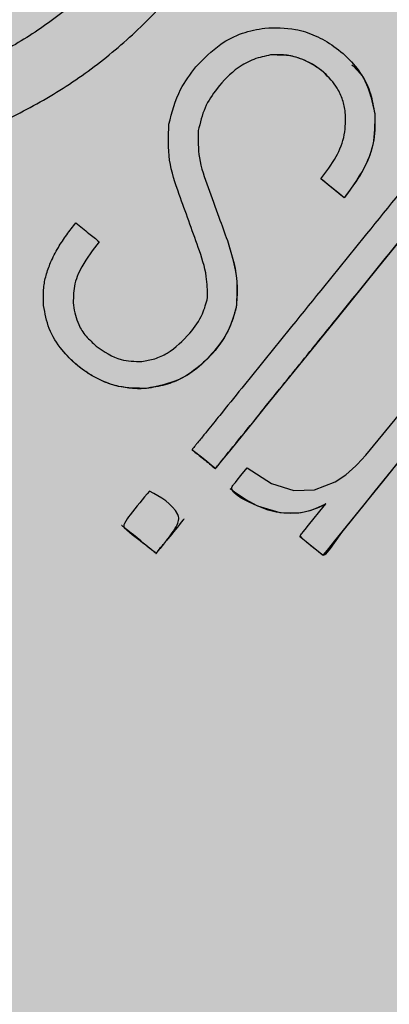
# Model space of a CAD drawing. Units: millimetres. Extents: x 0 to 1.4, y 0 to 1.2.
# Drawn here: x 0.13 to 0.14, y 1.05 to 1.07 of the extents above; entities that cross this region are included whole.
import ezdxf

# ---------------------------------------------------------------- set-up
doc = ezdxf.new("R2010")
doc.units = ezdxf.units.MM
doc.layers.add('.Operis_HACH', color=255, linetype='Continuous')
doc.layers.add('.Operis_MOBI', color=1, linetype='Continuous')

msp = doc.modelspace()

# ---------------------------------------------------------------- hatches: boundary and pattern name
at = {"layer": '.Operis_HACH', "true_color": 0xeaecd4}
h = msp.add_hatch(color=254, dxfattribs=at)
h.dxf.hatch_style = 1
edge = h.paths.add_edge_path()
edge.add_line((0.5400000000008731, 0.5999999999985448), (0, 0.5999999999985448))
edge.add_line((0, 0.5999999999985448), (0, 1.200000000000728))
edge.add_line((0, 1.200000000000728), (1.400000000001455, 1.200000000000728))
edge.add_line((1.400000000001455, 1.200000000000728), (1.400000000001455, 0))
edge.add_line((1.400000000001455, 0), (0.7999999999992724, 0))
edge.add_line((0.7999999999992724, 0), (0.7999999999992724, 0.3400000000001455))
edge.add_arc((0.5400000000045111, 0.3400000000037835), 0.2599999999947613, 359.9999999991983, 450.0000000008017)
at = {"layer": '.Operis_HACH', "true_color": 0x939598}
h = msp.add_hatch(color=252, dxfattribs=at)
h.dxf.hatch_style = 1
edge = h.paths.add_edge_path()
edge.add_arc((0.1423290835409716, 1.057939038324548), 0.046499256, 141.0730578275762, 501.0730578275762)

# ---------------------------------------------------------------- linework, layer by layer
at = {"layer": '.Operis_MOBI'}
for p, q in [((0.1383957979123807, 1.071993949277385), (0.1383957782527432, 1.071993972112978)), ((0.140811404602573, 1.070632152779581), (0.1408113853249233, 1.070632174763887)), ((0.1367173282669683, 1.07023748030042), (0.1367173086364346, 1.070237503146927)), ((0.1395636259585444, 1.069116571732593), (0.1395636063025449, 1.069116594564548)), ((0.1401053032386699, 1.068678846451803), (0.1395636241359171, 1.069116572958592)), ((0.1369474146122229, 1.068917990836781), (0.1369473953636771, 1.068918012828362)), ((0.1401053056542878, 1.068678844472743), (0.1401052859982883, 1.068678867304698)), ((0.1373921445738233, 1.067685108973819), (0.1373921249141858, 1.067685131805774)), ((0.137596471067809, 1.066129649585491), (0.1375964514118095, 1.066129672417446)), ((0.1355127154602087, 1.064250697745592), (0.135512696182559, 1.064250719729898)), ((0.1365724232855428, 1.06282688605279), (0.1365724427523674, 1.06282686364284)), ((0.1355847117265512, 1.061868030446931), (0.1355846924707294, 1.06186805294783)), ((0.1374596108180413, 1.061920271269628), (0.1374596302848659, 1.061920248863316)), ((0.1363847753309528, 1.061221481490065), (0.1363847556494875, 1.061221503801789)), ((0.1390685506994487, 1.060809903236077), (0.1390685701662733, 1.060809880826127))]:
    msp.add_line(p, q, dxfattribs=at)
at = {"layer": '.Operis_MOBI', "flags": 128}
for points in [[(0.141902110488445, 1.068312982290081), (0.1408954969701881, 1.067067856118229), (0.1399396500382863, 1.065884784955415), (0.1382646248712263, 1.063811746425927), (0.1379997861804441, 1.063483710840956), (0.1377375868869422, 1.063159043227643), (0.1374761768238386, 1.062835752283718), (0.1373654172093666, 1.062699046764465), (0.1372512635934982, 1.06255811309893), (0.1371339386569161, 1.0624125147624), (0.1371205511059088, 1.062396205885307), (0.1371175015519839, 1.062391868144914), (0.1371157743415097, 1.062389301798248), (0.137112841643102, 1.062389629383688), (0.1371113675631932, 1.062391235813266), (0.1371096246984962, 1.0623929857029), (0.1371063731094182, 1.062395479617408), (0.1371033630202874, 1.062397815825534), (0.1370982655389525, 1.062401888011664), (0.1370177938952111, 1.062466827992466), (0.136905693965673, 1.062557540622947), (0.1367618943004345, 1.062673939333763), (0.1366308217948244, 1.062779849165963), (0.1365944682293048, 1.062809151957481), (0.1365835947908636, 1.062817899750371), (0.1365796332793252, 1.062821080453432), (0.1365783741239284, 1.062822088730172), (0.1365736105799442, 1.062825956829329), (0.1365725783616654, 1.062826861587382)], [(0.1378512751434755, 1.062406046949036), (0.1384153273029369, 1.062044685899309), (0.138935875333118, 1.061880808400019), (0.1394178468035534, 1.061894916518213), (0.13989012921229, 1.06207768850436), (0.1401403892450617, 1.062242422991403), (0.1403761075380316, 1.062453475606162), (0.1403806419657485, 1.062458086649713), (0.1404060121167277, 1.06248404629514), (0.1406086484130356, 1.062700845392101), (0.1414652063067479, 1.063746957115654)], [(0.1414755111036357, 1.062686231300177), (0.141014183369407, 1.062115165896103), (0.1405805069880444, 1.061577939992276), (0.1398798773079761, 1.060710923658917), (0.1397045244921173, 1.060493927470816), (0.1396606745911413, 1.060439663942816), (0.1396168442879571, 1.060385424745618), (0.1396099806734128, 1.060377692221664), (0.1396077658610011, 1.060375917782949), (0.1395967679345631, 1.060383231102605), (0.1395955998486897, 1.060384209733456), (0.1395850095941569, 1.060392792456696), (0.1395543369362713, 1.060417390363), (0.1394632291521702, 1.060490749423479), (0.1393321566320083, 1.060596722258197), (0.1392571246615262, 1.060657354966679), (0.1391802642719995, 1.060719465356669), (0.1391015754561522, 1.060783053166233), (0.1390800189037691, 1.060800461498729), (0.1390745939752378, 1.06080483812184), (0.1390732208492409, 1.060805944867752), (0.1390687342645833, 1.060810057329945)], [(0.141322159957781, 1.06250144814112), (0.1407924819141044, 1.061840301434131), (0.140556652120722, 1.061548398080049), (0.1403263616957702, 1.06126338505419), (0.1400431887814193, 1.060905965372513), (0.1397773047247028, 1.060529358572239), (0.1396721491546487, 1.060400659011066), (0.1396521836904867, 1.060384590226022), (0.1396344289350964, 1.06037509124144), (0.1396188045000599, 1.060372221985745), (0.1396117783551745, 1.060373292268196), (0.1396052750242234, 1.060376042649295), (0.1396022880471719, 1.060378115493222), (0.1395965804404113, 1.060382459720131), (0.1395769971459231, 1.060397954206564), (0.1395050876017194, 1.060456084931502), (0.1392293513490586, 1.060679805097607), (0.1391134731711645, 1.060789027356805), (0.1390998263923393, 1.060809040835011), (0.1390923389371892, 1.060826153785456), (0.139090904915065, 1.060833618139441), (0.1390910094887658, 1.060840349797218), (0.139092651224928, 1.060846344538732), (0.139095827613346, 1.060851597165311), (0.1391137615719344, 1.060873792277562), (0.1391278466544463, 1.060891222499777), (0.1391529873217223, 1.060922332722839), (0.1391978552892397, 1.060977852903306), (0.1392779519374017, 1.061076973644958), (0.1396422086472739, 1.06152773480062), (0.1396535925596254, 1.061541821949504), (0.1396692108828574, 1.061561089387396), (0.1396733085821324, 1.061566155942273), (0.1396747421676992, 1.061567965898575), (0.1396755791574833, 1.06156930781799), (0.13967393452549, 1.061568142646138), (0.1396721426281147, 1.061566916661832), (0.1396711311281251, 1.061566281794512), (0.1396527294600673, 1.061555127773318), (0.1396148745079699, 1.061534131593362), (0.1395130868440901, 1.061486354650697), (0.1393034466454992, 1.06140891573159), (0.1391077859443612, 1.061364458440949), (0.1388643846366904, 1.061347025995929), (0.1386160797301272, 1.061364784545731), (0.1381004978102283, 1.061516714125901), (0.1378856426017592, 1.061616242281161), (0.1377161645104934, 1.061705139869446), (0.1375937448356126, 1.061786181246134), (0.1375335648299369, 1.061842918672482), (0.1375009163821233, 1.061896639843326), (0.1374949957353238, 1.061922397529997), (0.1374960369466862, 1.061947394409799), (0.1375040497623559, 1.061971585349966), (0.1375190355502127, 1.061994905161555), (0.1375200436450541, 1.061996152759093), (0.1375208353965718, 1.061997133121622), (0.1375222497808863, 1.061998882956686), (0.1375247752839641, 1.062002008129639), (0.1375292848279059, 1.062007588592678), (0.1375373365699488, 1.062017552816542), (0.1375517130472872, 1.062035343042226), (0.1375773794425186, 1.062067103855952), (0.1376231998438016, 1.062123803352733), (0.1377050136943581, 1.062225045170635), (0.1378512751434755, 1.062406046949036)], [(0.1396722767567553, 1.061564921190438), (0.139673946210678, 1.061566990796564), (0.1396746823265858, 1.06156789983288), (0.1396548892080318, 1.061556327083963), (0.1394289349627797, 1.061451788809791), (0.1393012605149124, 1.061408470388415), (0.1391759551297582, 1.061376728092), (0.1390523219597526, 1.061357018865237), (0.1387024950890918, 1.061353909823083), (0.1385238447255688, 1.061379903607303), (0.1383422530707321, 1.061425637457432), (0.1380842676153407, 1.061524161701527), (0.1378154422563966, 1.06166773917721), (0.1375695063652529, 1.06183510889241), (0.1375105815968709, 1.061880151646619), (0.1374814560331288, 1.061903110501589), (0.1374669753349735, 1.061914696052554), (0.1374629452766385, 1.061917926173919), (0.1374608607657137, 1.061919267034682), (0.1374600121271214, 1.061919878473418)]]:
    msp.add_lwpolyline(points, dxfattribs=at)
at = {"layer": '.Operis_MOBI'}
msp.add_circle((0.1423290835409716, 1.057939038324548), 0.046499256, dxfattribs=at)
for points, knots in [([(0.1146418157004518, 1.07779255731657), (0.1150219863811799, 1.077519956372271), (0.1157825219233928, 1.076974615250947), (0.1167565811119857, 1.075949405541905), (0.1175065579118382, 1.074759362745681), (0.1183227469955455, 1.073596500318672), (0.1192919089771749, 1.072564592028357), (0.1203841234928404, 1.071645718442596), (0.1215599306524382, 1.070879863687878), (0.1227005075270426, 1.070322843341273), (0.1237297716834291, 1.069942415975675), (0.1246379975418677, 1.069689166499302), (0.1255611859305645, 1.069508958364167), (0.1264963301036914, 1.069403329627676), (0.1274403886345681, 1.069375754712382), (0.128529321285896, 1.069431603820703), (0.1297655188973295, 1.069619933674403), (0.1311301350724534, 1.07000198966125), (0.1324382620259712, 1.070547417657508), (0.133670755662024, 1.071246530347707), (0.1348088498634752, 1.072091412155714), (0.1358378795121098, 1.073067769870249), (0.1367392456486414, 1.074162766912195), (0.1374949114433548, 1.075349113980337), (0.1381081507715862, 1.076625394536677), (0.1385057869811135, 1.077807488276449), (0.138748416044109, 1.078876995343307), (0.1388836254955095, 1.079809520866547), (0.1389418836261029, 1.080750989422086), (0.1389252964800107, 1.081693289059331), (0.138833813216479, 1.082629098964389), (0.1386342835394316, 1.08372011778556), (0.1382761292006762, 1.084937889703724), (0.1377244955547212, 1.086241023938783), (0.1369980170238705, 1.087448253118055), (0.1362138074764516, 1.088614483582205), (0.1356709949614014, 1.089920131438703), (0.1354804050570237, 1.090835984035948), (0.1353851685016707, 1.091293629702704)], [0, 0, 0, 0, 0.03110384376474213, 0.06222357417085943, 0.09330769709112652, 0.1245459557306453, 0.1565899540341194, 0.187145057959068, 0.2192914520040091, 0.2496469657803497, 0.2713402185396375, 0.2921607381791722, 0.3122500681038836, 0.333792852553764, 0.3546230654936696, 0.3749301961281985, 0.4061614011535695, 0.4374663871035663, 0.4688132260906365, 0.5000457207048756, 0.531324002028055, 0.5627021199430303, 0.5940111200690731, 0.6252795251090455, 0.6559036948623269, 0.6878641327999617, 0.7079182589841418, 0.7287254642799581, 0.7504272810232211, 0.7705531403576673, 0.7913250512088233, 0.8128811028485345, 0.8442210313229124, 0.8755619789304507, 0.9067058554867943, 0.9378008821308064, 0.968919499937029, 1, 1, 1, 1]), ([(0.1356431472377153, 1.086683463287045), (0.1357743105691043, 1.086486197986233), (0.1360367771048914, 1.086091457011207), (0.1364585183218878, 1.085314856678451), (0.1368756956471771, 1.084343351005373), (0.137220619533764, 1.083164673356805), (0.1374179749618634, 1.081953876011539), (0.1374661245390598, 1.080729014927783), (0.1373672954578069, 1.079506047881296), (0.137122356085456, 1.078302378977241), (0.1367315906391013, 1.077137276832218), (0.1362013565412781, 1.076028754236177), (0.1355411271979392, 1.0749922267496), (0.1347592396741675, 1.074042106723937), (0.1338665637922531, 1.073194995926315), (0.1328792595522827, 1.072462003947294), (0.131810011665948, 1.071855539394164), (0.1306751197007543, 1.071382440248271), (0.1294910965953022, 1.071051116097806), (0.128276282146544, 1.070866108660994), (0.1270474996708799, 1.070829641485034), (0.1258227037287725, 1.070944116043393), (0.124621609076712, 1.071206357864867), (0.1234620507530053, 1.071610255286942), (0.1223605662780756, 1.072150728410634), (0.1213334178355581, 1.072821832731279), (0.1203964216001623, 1.073613885262603), (0.1196085573210439, 1.074450770614931), (0.1191804463524022, 1.075051770581922), (0.1189896564210358, 1.075319609415601)], [0, 0, 0, 0, 0.02234805742846927, 0.04471994736266828, 0.08331109896417967, 0.1218999590067154, 0.1603211501517396, 0.1987661596098732, 0.2372473010506987, 0.2757551083950492, 0.3142887563507257, 0.3527805358311357, 0.3912573987253966, 0.4297800041768506, 0.4683841179053011, 0.5068635902149835, 0.5452867171505449, 0.5838523084085541, 0.6223698820678844, 0.6608008685180349, 0.6993302397380947, 0.7379176103342167, 0.776453755723962, 0.8149557722625003, 0.8534340865414799, 0.8919086012520749, 0.9304102437633202, 0.968986955132834, 1, 1, 1, 1]), ([(0.1366640962041856, 1.071719230967574), (0.1368454188850592, 1.071906669636519), (0.1371578455728013, 1.07222963442473), (0.1377259549080918, 1.072520376485045), (0.1380878232048417, 1.072587357593875), (0.1382647752107005, 1.072620111059223)], [0, 0, 0, 0, 0.4140883139684595, 0.7134917601108205, 1, 1, 1, 1]), ([(0.1382647752107005, 1.072620111059223), (0.1385027218457253, 1.07262526924751), (0.1389029483470949, 1.072633945328562), (0.1394437520793872, 1.072453636137652), (0.1398878415384388, 1.072199590671516), (0.1402839451584441, 1.071848379509902), (0.1406634099585062, 1.071335950226057), (0.1407560565749009, 1.070895320030104), (0.1408113853249233, 1.070632174763887)], [0, 0, 0, 0, 0.1984464792034042, 0.3337871953931748, 0.4733715452919485, 0.6264039824710792, 0.7768876837770835, 1, 1, 1, 1]), ([(0.1383957782527432, 1.071993972112978), (0.1382646203455806, 1.071966458075622), (0.1379983850092685, 1.071910607774043), (0.1375553925681743, 1.071662551756162), (0.1371725516728475, 1.071271151537076), (0.136843636748381, 1.07077213935554), (0.1367601580532209, 1.070418847179099), (0.1367173086364346, 1.070237503146927)], [0, 0, 0, 0, 0.1550268982570388, 0.3146866149405519, 0.5812256248865608, 0.7850441081486247, 1, 1, 1, 1]), ([(0.1401295244031644, 1.070665029044903), (0.1401129148944165, 1.070761386985396), (0.1400791250744078, 1.07095741430021), (0.1399248202869785, 1.071278676157817), (0.1396902635606239, 1.071552018911461), (0.1393616823770572, 1.071790300480643), (0.1389490584442683, 1.071990283140622), (0.1385953251228784, 1.071992641642282), (0.1383957782527432, 1.071993972112978)], [0, 0, 0, 0, 0.121655363986137, 0.247491529010486, 0.4401448064364344, 0.5641575592762508, 0.7541340074298457, 1, 1, 1, 1]), ([(0.1397908098188054, 1.071418913146772), (0.1397381031492841, 1.071476772711321), (0.1395397045598656, 1.071694567825034), (0.1391711158757971, 1.071898601338034), (0.1387378832587274, 1.072008326565992), (0.1385097425118147, 1.071998734892986), (0.1383957983271102, 1.071993944362475)], [0, 0, 0, 0, 0.1499264600406497, 0.5643535591421327, 0.7824177407586904, 1, 1, 1, 1]), ([(0.1360357201374427, 1.070386189570854), (0.1361074661399471, 1.070664238166501), (0.1362328545219498, 1.071150175543153), (0.1365348847175483, 1.071548726820765), (0.1366640962041856, 1.071719230967574)], [0, 0, 0, 0, 0.572190182290597, 1, 1, 1, 1]), ([(0.1402782286932052, 1.07176803727998), (0.1403594575167517, 1.071690688306262), (0.1405563841944968, 1.07150316771731), (0.1407284457054629, 1.071098129861639), (0.1407837936603755, 1.070787165903312), (0.1408113846810011, 1.070632149985613)], [0, 0, 0, 0, 0.2604047135316506, 0.6313108334418591, 1, 1, 1, 1]), ([(0.1395636063025449, 1.069116594564548), (0.1396891622098337, 1.069283427717892), (0.1399233717893367, 1.069594635067915), (0.14014016499641, 1.070130597221578), (0.1401330324697483, 1.070488833658601), (0.1401295244031644, 1.070665029044903)], [0, 0, 0, 0, 0.3699630624141836, 0.6901219700831848, 1, 1, 1, 1]), ([(0.1408113853249233, 1.070632174763887), (0.1408129544142867, 1.070388166070188), (0.140815974205907, 1.069918557990604), (0.1405307991226437, 1.069250651751645), (0.1402513368702785, 1.068875123575708), (0.1401052859982883, 1.068678867304698)], [0, 0, 0, 0, 0.3405179814145914, 0.6553454897377178, 1, 1, 1, 1]), ([(0.1408113926663646, 1.07063215152084), (0.1408161660910991, 1.070425736863399), (0.140825075966859, 1.070040451610112), (0.1405983193435532, 1.069354617062345), (0.1402991282848234, 1.068944516653573), (0.1401053056542878, 1.068678844472743)], [0, 0, 0, 0, 0.2889693546540139, 0.5393785128524188, 1, 1, 1, 1]), ([(0.1362733846726769, 1.068754265823372), (0.1361833290866343, 1.06901729913443), (0.1360021966283966, 1.069546348709991), (0.1360245037103596, 1.070105192302435), (0.1360357201374427, 1.070386189570854)], [0, 0, 0, 0, 0.4971808307968555, 0.9999999999999999, 0.9999999999999999, 0.9999999999999999, 0.9999999999999999]), ([(0.1367173086364346, 1.070237503146927), (0.1367134082975099, 1.070024895951065), (0.1367050801927689, 1.069570931409544), (0.1368632838930353, 1.069144651311944), (0.1369473953636771, 1.068918012828362)], [0, 0, 0, 0, 0.4683343619946347, 1, 1, 1, 1]), ([(0.1423622438123857, 1.069993200377212), (0.1424678920848237, 1.069908024848701), (0.1426253525969514, 1.069781077370862), (0.1427953976053686, 1.069643383430957), (0.1428653817638406, 1.069586542253091), (0.1428868940820394, 1.069569024115481), (0.142897113590152, 1.06956105275458), (0.1429020531541028, 1.069556804992317), (0.1429041523915657, 1.069555418926029), (0.1429046848825237, 1.069554744964989), (0.1429048212921771, 1.069554340101604), (0.1429047518104198, 1.069553818128043), (0.1429034584543842, 1.069551471631712), (0.1428920411672152, 1.069540045751637), (0.1428341603277659, 1.069460297632759), (0.1426949530832644, 1.06929756451791), (0.142493545437901, 1.069043708917889), (0.1420622136974998, 1.068512255431415), (0.1412090119119966, 1.067454351577908), (0.1402100167215394, 1.066219173953868), (0.1392687936640868, 1.065054317790782), (0.1386200069864572, 1.064251697054715), (0.1380153763420822, 1.06350306060267), (0.1375890504277777, 1.062975210585137), (0.1373309834380052, 1.062656395246449), (0.1372349985431356, 1.062537949779653), (0.1371711067949946, 1.062457682328386), (0.13713894909597, 1.062419418980426), (0.1371232995697937, 1.062398854697676), (0.1371175030508311, 1.062392456911766), (0.1371163432995672, 1.062389415255893), (0.1371148353391618, 1.062388427613769), (0.1371140346491302, 1.062388609814661), (0.1371122869677492, 1.062389903945586), (0.1371097023802577, 1.062393458825682), (0.1370606326599955, 1.062426192565908), (0.1369762758986326, 1.062503438031854), (0.1368406542096636, 1.062609218035504), (0.1367070007654547, 1.062718449491513), (0.1366171506342653, 1.062791156869935), (0.1365734930514009, 1.062825991779391), (0.1365729756689689, 1.062826404180669), (0.1365727684751619, 1.062826569654135), (0.136572448656807, 1.062826822831994), (0.1365720827270707, 1.062827304380335), (0.1365721221191052, 1.062829244565364), (0.1365746896626661, 1.062831045466737), (0.1365789359551854, 1.062836662847985), (0.1365880753037345, 1.062847637684172), (0.1366054541977064, 1.062869369943655), (0.1366368947783485, 1.062908138690545), (0.1366927948365628, 1.062977398119983), (0.1367927547944419, 1.063101046507654), (0.1369711542211007, 1.063321843023004), (0.1372897526489396, 1.063716084765474), (0.138069840544631, 1.064681442829169), (0.1397857413030579, 1.066804825852159), (0.1413313738557918, 1.068717517740879), (0.1423622438123857, 1.069993200377212)], [0, 0, 0, 0, 0.02054010111960265, 0.03061341855974961, 0.03311914288869754, 0.03418455176397777, 0.0348139495098812, 0.0350782930842146, 0.03517306281741227, 0.03519015449849487, 0.03520710255381825, 0.0352363069237217, 0.03526655018371139, 0.03561076542427221, 0.03765526750281391, 0.05019701602762461, 0.06797397450724219, 0.08672395945438037, 0.1537915983357871, 0.2736953452835837, 0.3271552625280481, 0.3804443011426727, 0.4298860224603223, 0.4727895404974015, 0.4831274947767064, 0.4919611735051896, 0.4958600468583539, 0.4986553279010904, 0.4995198910625349, 0.4997738446286064, 0.4999560058939473, 0.4999938198494158, 0.5000313546982378, 0.500070782547881, 0.500322639865075, 0.5006836386061406, 0.5089302115995916, 0.5176435397390873, 0.5266959275982629, 0.5350613734502478, 0.5351375789307046, 0.5351495574543602, 0.535161535978016, 0.5351776724393768, 0.5352115797483117, 0.5352482177191821, 0.5354556620425955, 0.5356287826183362, 0.5363342063672152, 0.5375975463153935, 0.5398528899177729, 0.543880261148662, 0.5510719042578858, 0.5639124116516956, 0.5868407253085286, 0.6277810422748052, 0.7517460792304104, 1, 1, 1, 1]), ([(0.1401052859982883, 1.068678867304698), (0.1400041976157809, 1.068760555899644), (0.1398236355562403, 1.068906466436601), (0.1396430779968796, 1.069052373950399), (0.1395636063025449, 1.069116594564548)], [0, 0, 0, 0, 0.5598539547490446, 1, 1, 1, 1]), ([(0.1369325095693057, 1.066358249350742), (0.1369300686201314, 1.066523536268505), (0.1369241621468973, 1.06692348854267), (0.1366516199595935, 1.067720307382842), (0.1364225180259382, 1.068346589192515), (0.1362733846726769, 1.068754265823372)], [0, 0, 0, 0, 0.1973387753234814, 0.4775096088913526, 1, 1, 1, 1]), ([(0.1369473953636771, 1.068918012828362), (0.1370304494412267, 1.068687770057295), (0.1371786889321811, 1.06827682009316), (0.1373269361210987, 1.06786584850488), (0.1373921249141858, 1.067685131805774)], [0, 0, 0, 0, 0.5602695977581753, 1, 1, 1, 1]), ([(0.1369474149942107, 1.068917989985493), (0.1370304690535704, 1.06868774720715), (0.1371787085081451, 1.068276797239378), (0.1373269557552703, 1.067865825665649), (0.1373921445738233, 1.067685108973819)], [0, 0, 0, 0, 0.5602696054812599, 1, 1, 1, 1]), ([(0.1331297230863129, 1.066176381289552), (0.133123291128868, 1.066313716899458), (0.1331122627016157, 1.066549196726555), (0.1331822776082845, 1.066884385752928), (0.1332939758540306, 1.067199901524873), (0.1334583773677878, 1.067514739443141), (0.1336597655790683, 1.06781978151048), (0.1338047843164532, 1.068003839020093), (0.1338768912646628, 1.068095357029961)], [0, 0, 0, 0, 0.1941137929228246, 0.3328334313061177, 0.4822966168189466, 0.6678265844883936, 0.8348350552128153, 1, 1, 1, 1]), ([(0.1338768912646628, 1.068095357029961), (0.1339781023016258, 1.068013569143659), (0.1341587912065734, 1.067867555793782), (0.1343394855684892, 1.067721538027399), (0.1344189658339019, 1.067657310617506)], [0, 0, 0, 0, 0.5601397576567027, 1, 1, 1, 1]), ([(0.1344189658339019, 1.067657310617506), (0.1342738988096244, 1.067469346984581), (0.1340307542013761, 1.067154304029827), (0.1338145907102444, 1.066640788347286), (0.1338172713803942, 1.06633125643566), (0.1338185510139738, 1.066183499515319)], [0, 0, 0, 0, 0.43599860206074, 0.730770539664669, 1, 1, 1, 1]), ([(0.1373921249141858, 1.067685131805774), (0.1375024029912311, 1.067323895196751), (0.137658607607591, 1.066812217566621), (0.1376105740164348, 1.066284754575463), (0.1375964514118095, 1.066129672417446)], [0, 0, 0, 0, 0.7059847561173408, 1, 1, 1, 1]), ([(0.1373921412268828, 1.067685107474972), (0.137482662248658, 1.0673963074114), (0.1376418998079316, 1.066888272765937), (0.1376101466703403, 1.066358339467115), (0.1375964440921962, 1.066129654856923)], [0, 0, 0, 0, 0.5684652922302629, 0.9999999999999999, 0.9999999999999999, 0.9999999999999999, 0.9999999999999999]), ([(0.13652499199452, 1.065531937438209), (0.1366335793391045, 1.065675694499078), (0.1368227613602357, 1.065926149574807), (0.1368997227436921, 1.066229161318915), (0.1369325095693057, 1.066358249350742)], [0, 0, 0, 0, 0.5739834162465176, 0.9999999999999999, 0.9999999999999999, 0.9999999999999999, 0.9999999999999999]), ([(0.135512696182559, 1.064250719729898), (0.1352958374736772, 1.064252970012603), (0.1348513216507854, 1.064257582631399), (0.1341534158236755, 1.064559416161501), (0.1335990879924793, 1.065035552615882), (0.133227103327954, 1.06562006342574), (0.1331616900315566, 1.065993759195408), (0.1331297230863129, 1.066176381289552)], [0, 0, 0, 0, 0.1921455878593122, 0.3938589991956201, 0.6638742296007821, 0.8357380616080237, 1, 1, 1, 1]), ([(0.1338185510139738, 1.066183499515319), (0.133848015932017, 1.066028306831868), (0.1338973132733372, 1.065768656106229), (0.134108090227528, 1.065453460261779), (0.1342684554001607, 1.065308943623677), (0.1343506303892354, 1.065234889811109)], [0, 0, 0, 0, 0.4200842876647375, 0.7028371878332036, 1, 1, 1, 1]), ([(0.1375964514118095, 1.066129672417446), (0.1375417673589254, 1.065944588768616), (0.1374182536419539, 1.065526544211025), (0.1369879786361707, 1.064958422604832), (0.136476461422717, 1.064537338803348), (0.1359537311400345, 1.064314945098886), (0.1356601126281021, 1.064272187133611), (0.135512696182559, 1.064250719729898)], [0, 0, 0, 0, 0.192816035098263, 0.4355095357879553, 0.7026545816244674, 0.8507123925220033, 1, 1, 1, 1]), ([(0.1375964552571531, 1.066129652710515), (0.1375501172697113, 1.065964257024461), (0.1374523262529692, 1.065615208346571), (0.1371357159405306, 1.06515849155403), (0.1367583721148549, 1.064750011835713), (0.1362223606301995, 1.064389229053631), (0.1357789145258721, 1.064302666174626), (0.1355127152564819, 1.064250702758727)], [0, 0, 0, 0, 0.1716797168810399, 0.3623103975585736, 0.550810587407473, 0.7303530387650842, 1, 1, 1, 1]), ([(0.135405722870928, 1.064877871696808), (0.1355075389437843, 1.064893952738203), (0.1357137886843702, 1.064926528248179), (0.1361213687632699, 1.065115766185045), (0.1363602624551277, 1.065362086712412), (0.13652499199452, 1.065531937438209)], [0, 0, 0, 0, 0.2323441498445074, 0.4706616417787102, 1, 1, 1, 1]), ([(0.1355127147544408, 1.064250705592713), (0.1354588083886483, 1.064247524631355), (0.135350680720876, 1.064241144129483), (0.1351872954837745, 1.064247727939801), (0.1349459624871088, 1.064275295502739), (0.1346253022675228, 1.064356946044427), (0.1342904421835556, 1.06451381068473), (0.1340042985430046, 1.064707999918028), (0.1337833820471133, 1.064889585661149), (0.1336579722228635, 1.065034115224989), (0.1336058404922369, 1.065094194855192)], [0, 0, 0, 0, 0.07477963187343462, 0.1499961540882356, 0.2261971430253575, 0.41112596937111, 0.6056008233050494, 0.7351389198866363, 0.8898996456705829, 1, 1, 1, 1]), ([(0.1343506303892354, 1.065234889811109), (0.1345349396870006, 1.065105754903925), (0.1348547315392352, 1.064881695176155), (0.1352417564521602, 1.064879009503784), (0.135405722870928, 1.064877871696808)], [0, 0, 0, 0, 0.5763414431732159, 1, 1, 1, 1]), ([(0.1355846924707294, 1.06186805294783), (0.1358468440412253, 1.061723218706902), (0.136125429009553, 1.061569305293233), (0.1362643543288868, 1.06127616575759), (0.1362688014814921, 1.061191460343252), (0.1361978171189548, 1.06098429164922), (0.1360691092049819, 1.0608328532835), (0.1359768680631532, 1.060715783565684), (0.1359768428592361, 1.060715753774275), (0.1359767610556446, 1.060715657120454), (0.1359764625922253, 1.060715303319739), (0.1359753219221602, 1.060713957300322), (0.1359708688760293, 1.060708705324942), (0.1359532762035087, 1.060687922778015), (0.135883766826737, 1.060604419868469), (0.1358060111451778, 1.060511331284943), (0.1357481462582655, 1.060429593482695), (0.1357346755212347, 1.060416445881856), (0.1357332407278591, 1.060415941559768), (0.1357328525373305, 1.060415928564908), (0.1357325979734014, 1.060416010153858), (0.1357324355667515, 1.060416110751248), (0.1357322951080278, 1.060416250918934), (0.1357321303694334, 1.060416504555178), (0.1357319870039646, 1.06041693266161), (0.1357318717746239, 1.060417876349675), (0.1357321635405242, 1.060421358604799), (0.1357329626625869, 1.060424960498494), (0.1357320324423199, 1.060427831504057), (0.1357318441732787, 1.060428139291616), (0.1357259476135368, 1.060433440801717), (0.1356949670953327, 1.060456692128355), (0.1356175983746652, 1.060521197814523), (0.1353805088947411, 1.060714053477568), (0.1351522176883009, 1.060872391626617), (0.1349939975661982, 1.06102557513077), (0.1349881322385045, 1.061037630068313), (0.1349857129607699, 1.061069773990312), (0.1350253952768981, 1.061171722554718), (0.135233720895485, 1.06143887980943), (0.1354339618956146, 1.061683737410931), (0.1355846924707294, 1.06186805294783)], [0, 0, 0, 0, 0.2159815235886537, 0.2295206796696414, 0.243856628001871, 0.2792306575244012, 0.3926850374606621, 0.3926886315739931, 0.3926948151203771, 0.392714741676352, 0.3927850386514447, 0.3930472100752282, 0.394058046621074, 0.3980273333630416, 0.4137762098674737, 0.4768330704607603, 0.4897485120619036, 0.4906570714577201, 0.4907907778004616, 0.4908974876212071, 0.490945175072839, 0.4909923838094032, 0.4910415941893144, 0.4910950480432036, 0.4912213304161372, 0.4913809304432578, 0.4918158282553562, 0.4938801197038455, 0.4940359642716713, 0.4940979477106265, 0.4941517649094384, 0.5000467473307628, 0.5236261839249159, 0.5707845271811919, 0.732764540170259, 0.7350411629183429, 0.7373748509323191, 0.7427853642216337, 0.758976116354414, 0.8185702785267124, 1, 1, 1, 1]), ([(0.1363846565545828, 1.06122137526836), (0.1363847222492041, 1.061221308074892), (0.1363848384826269, 1.061221189182106), (0.136384939574782, 1.061221021354868), (0.1363849773370021, 1.061220907489769), (0.1363849837507587, 1.061220841049362), (0.1363849278277485, 1.061220701831189), (0.1363846667227335, 1.061220371393574), (0.1363837235876417, 1.06121922719467), (0.1363820871156349, 1.061217565886182), (0.1363761818647617, 1.061210360014229), (0.1362561416462995, 1.061054826524924), (0.1360596372214786, 1.060820879847597), (0.1358719058225688, 1.060585362134589), (0.1357869402891083, 1.060480672353151), (0.1357678281310655, 1.060457290270278), (0.1357499283549259, 1.060434987823101), (0.1357454390563362, 1.060429425931943), (0.1357441350301087, 1.060427804128267), (0.1357426143986231, 1.060425984840549), (0.1357414383055584, 1.060424167611927), (0.1357403837100719, 1.060422332982853), (0.1357400348060764, 1.060422024671425), (0.1357397381252667, 1.06042189544678), (0.135739429777459, 1.060421836020396), (0.1357390656303323, 1.060421882597439), (0.1357382615169627, 1.060422303860832), (0.1357377431631903, 1.060422963371821), (0.1357368912213133, 1.060423821174481), (0.1357353621351649, 1.060425069674238), (0.1357299566079746, 1.060429558347096), (0.1354974382738874, 1.060614920537773), (0.1352466945609194, 1.060818179081252), (0.134994340587582, 1.061024131067825), (0.1349639260224649, 1.061049027244735), (0.1349505429352575, 1.061059859650413), (0.1349432625138434, 1.061065528716426), (0.1349393845448503, 1.061068548384355)], [0, 0, 0, 0, 0.0001369369899259453, 0.0002422916775002576, 0.0002811118343673617, 0.0003123044644465732, 0.0003366552722891112, 0.0004966905429478271, 0.0009220169007998799, 0.002504569925043879, 0.003888077099889505, 0.01450768768151144, 0.2890329057455469, 0.4493462263437577, 0.4537840837221448, 0.4856811288259278, 0.493390924943476, 0.4954930097338515, 0.4961057454354347, 0.4964261838030002, 0.4989505544468198, 0.499253641279515, 0.4995005105438656, 0.4996121293536021, 0.4997220816289145, 0.4999557188813599, 0.5001294962324988, 0.5010349765144401, 0.501141957744387, 0.5018944185928755, 0.5039079250983544, 0.5113994101280229, 0.9354954499365234, 0.9748847423021072, 0.9865402711152106, 0.9928305802412424, 1, 1, 1, 1])]:
    msp.add_open_spline(points, degree=3, knots=knots, dxfattribs=at)

doc.saveas('drawing.dxf')
